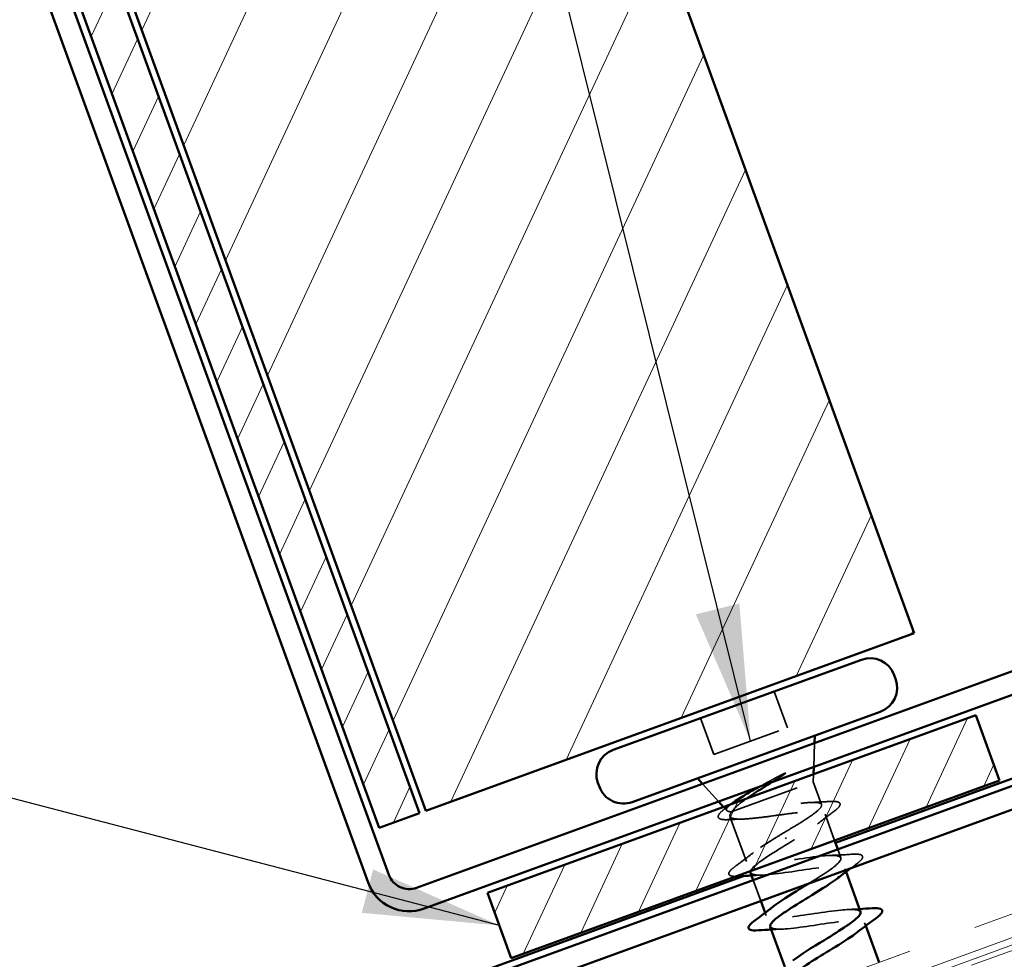
# Model space of a CAD drawing. Units: inches. Extents: x 1 to 34, y -381 to 21.
# Drawn here: x 16 to 18, y -254 to -253 of the extents above; entities that cross this region are included whole.
import ezdxf

# ---------------------------------------------------------------- set-up
doc = ezdxf.new("R2010")
doc.units = ezdxf.units.IN
doc.header["$LTSCALE"] = 2
doc.header["$MEASUREMENT"] = 0
doc.linetypes.add('DASHED', pattern=[0.2067, 0.1654, -0.0413])
doc.linetypes.add('DOUBLE_DASH_CHAIN', pattern=[1.2403, 0.6614, -0.0827, 0.1654, -0.0827, 0.1654, -0.0827])
for name, color, linetype, lineweight in [('Hatch (ANSI)', 7, 'Continuous', 18), ('Hidden (ANSI)', 7, 'DASHED', 35), ('Symbol (ANSI)', 7, 'Continuous', 25), ('Visible (ANSI)', 7, 'Continuous', 50)]:
    doc.layers.add(name, color=color, linetype=linetype, lineweight=lineweight)
doc.styles.add('Note Text (ANSI)', font='tahoma.ttf')
doc.dimstyles.new('Default (ANSI)$7', dxfattribs={"dimscale": 2, "dimtxt": 0.12, "dimasz": 0.098425, "dimexe": 0.125, "dimexo": 0.0625, "dimgap": 0.031496, "dimtad": 0, "dimtih": 1, "dimtoh": 1, "dimrnd": 1e-08, "dimzin": 4, "dimdsep": 46, "dimtxsty": 'Note Text (ANSI)', "dimcen": 0.09, "dimdle": 0.393701, "dimclrd": 256, "dimclre": 256, "dimclrt": 256, "dimadec": 0, "dimazin": 1, "dimtfac": 1, "dimtofl": 0, "dimtmove": 0, "dimatfit": 3, "dimfxl": 1, "dimtolj": 1, "dimtzin": 4, "dimlwd": -1, "dimlwe": -1, "dimarcsym": 0})
pattern_1 = [(65, (0.17542, -269.75276), (-0.05664424, 0.02641364), [])]

msp = doc.modelspace()

# ---------------------------------------------------------------- hatches: boundary and pattern name
at = {"layer": 'Hatch (ANSI)'}
h = msp.add_hatch(dxfattribs=at)
h.set_pattern_fill('ANSI31', color=256, angle=20, style=0)
h.set_pattern_definition([(65, (0.17542, -269.75276), (-0.1132885, 0.0528273), [])])
h.paths.add_polyline_path([(16.47559, -252.33592), (17.18036, -252.07941), (17.69339, -253.48895), (16.98862, -253.74546)])
at = {"layer": 'Hatch (ANSI)', "true_color": 0x808000}
h = msp.add_hatch(dxfattribs=at)
h.set_pattern_fill('ANSI31', color=56, scale=0.5, angle=20, style=0)
h.set_pattern_definition(pattern_1)
h.paths.add_polyline_path([(16.40793, -252.36055), (16.46619, -252.33934), (16.97922, -253.74888), (16.92096, -253.77009)])
at = {"layer": 'Hatch (ANSI)', "true_color": 0x804000}
h = msp.add_hatch(dxfattribs=at)
h.set_pattern_fill('INSUL', color=36, scale=0.75, angle=20, style=0)
h.set_pattern_definition([(20, (0.17542, -269.75276), (-0.0961932, 0.2642885), []), (20, (0.14335, -269.66466), (-0.0961932, 0.2642885), [0.09375, -0.09375]), (20, (0.1113, -269.57657), (-0.0961932, 0.2642885), [0.09375, -0.09375])])
h.paths.add_polyline_path([(6.3448, -258.65334), (19.63351, -253.81665), (19.4625, -253.3468), (6.3448, -258.12125)])
at = {"layer": 'Hatch (ANSI)', "true_color": 0x808000}
h = msp.add_hatch(dxfattribs=at)
h.set_pattern_fill('ANSI31', color=56, scale=0.5, angle=20, style=0)
h.set_pattern_definition(pattern_1)
h.paths.add_polyline_path([(17.07759, -253.86419), (17.78236, -253.60768), (17.81656, -253.70165), (17.11179, -253.95816)])

# ---------------------------------------------------------------- linework, layer by layer
at = {"layer": 'Hidden (ANSI)', "ltscale": 0.053232}
for p, q in [((17.49101, -253.57325), (17.51017, -253.62587)), ((17.38483, -253.6119), (17.40398, -253.66452))]:
    msp.add_line(p, q, dxfattribs=at)
at = {"layer": 'Hidden (ANSI)', "ltscale": 0.107515}
msp.add_line((17.40398, -253.66452), (17.51017, -253.62587), dxfattribs=at)
at = {"layer": 'Hidden (ANSI)', "ltscale": 0.032759}
for p, q in [((17.54831, -253.68222), (17.54949, -253.64774)), ((17.41099, -253.7322), (17.38792, -253.70655))]:
    msp.add_line(p, q, dxfattribs=at)
at = {"layer": 'Hidden (ANSI)', "ltscale": 0.16912}
msp.add_line((17.43042, -253.74641), (17.54757, -253.70378), dxfattribs=at)
at = {"layer": 'Hidden (ANSI)', "ltscale": 0.010169}
msp.add_line((17.54757, -253.70378), (17.54794, -253.693), dxfattribs=at)
at = {"layer": 'Hidden (ANSI)', "ltscale": 0.03317}
msp.add_line((17.54757, -253.70378), (17.55952, -253.7366), dxfattribs=at)
at = {"layer": 'Hidden (ANSI)', "ltscale": 0.006265}
msp.add_line((17.42267, -253.74519), (17.4182, -253.74022), dxfattribs=at)
at = {"layer": 'Hidden (ANSI)', "ltscale": 0.004297}
msp.add_line((17.42884, -253.74699), (17.43042, -253.74641), dxfattribs=at)
at = {"layer": 'Hidden (ANSI)', "ltscale": 0.066139}
msp.add_line((17.42736, -253.75359), (17.45115, -253.81895), dxfattribs=at)
at = {"layer": 'Hidden (ANSI)', "ltscale": 0.038408}
msp.add_line((17.56452, -253.75035), (17.57835, -253.78835), dxfattribs=at)
at = {"layer": 'Hidden (ANSI)', "ltscale": 0.002412}
msp.add_line((17.50837, -253.78612), (17.5077, -253.7843), dxfattribs=at)
at = {"layer": 'Hidden (ANSI)', "ltscale": 0.012519}
msp.add_line((17.58297, -253.80103), (17.5875, -253.81349), dxfattribs=at)
at = {"layer": 'Hidden (ANSI)', "ltscale": 0.004078}
for p, q in [((17.59331, -253.82946), (17.59481, -253.83358)), ((17.47803, -253.89282), (17.47953, -253.89695)), ((17.6217, -253.90745), (17.6232, -253.91158))]:
    msp.add_line(p, q, dxfattribs=at)
at = {"layer": 'Hidden (ANSI)', "ltscale": 0.030375}
msp.add_line((17.46081, -253.8455), (17.47175, -253.87557), dxfattribs=at)
at = {"layer": 'Hidden (ANSI)', "ltscale": 0.030286}
msp.add_open_spline([(17.47039, -253.71058), (17.47277, -253.70926), (17.47519, -253.70793), (17.4845, -253.70283), (17.49144, -253.69906), (17.49816, -253.69537)], degree=3, knots=[0.316172256, 0.316172256, 0.316172256, 0.316172256, 0.33737749, 0.33737749, 0.39716778, 0.39716778, 0.39716778, 0.39716778], dxfattribs=at)
at = {"layer": 'Hidden (ANSI)', "ltscale": 0.018944}
msp.add_open_spline([(17.50458, -253.69376), (17.49917, -253.69718), (17.49356, -253.70068), (17.48791, -253.70421)], degree=3, dxfattribs=at)
at = {"layer": 'Hidden (ANSI)', "ltscale": 0.014703}
msp.add_open_spline([(17.49816, -253.69537), (17.49994, -253.69439), (17.50177, -253.69345), (17.50514, -253.69188), (17.50639, -253.69138), (17.50727, -253.69116), (17.50747, -253.69112), (17.50764, -253.69113), (17.50767, -253.69114), (17.50772, -253.69116), (17.50773, -253.69117), (17.50775, -253.69119), (17.50776, -253.6912), (17.50777, -253.69122), (17.50777, -253.69124), (17.50777, -253.69127), (17.50776, -253.69128), (17.50775, -253.69133), (17.50773, -253.69136), (17.50767, -253.69146), (17.5076, -253.69154), (17.50727, -253.69189), (17.50683, -253.69223), (17.5059, -253.69291), (17.50522, -253.69336), (17.50458, -253.69376)], degree=3, knots=[0, 0, 0, 0, 0.015878436, 0.015878436, 0.030496322, 0.030496322, 0.033768739, 0.033768739, 0.034516096, 0.034516096, 0.034934038, 0.034934038, 0.035218632, 0.035218632, 0.035484827, 0.035484827, 0.035833283, 0.035833283, 0.03649102, 0.03649102, 0.038229075, 0.038229075, 0.045138635, 0.045138635, 0.057165667, 0.057165667, 0.057165667, 0.057165667], dxfattribs=at)
at = {"layer": 'Hidden (ANSI)', "ltscale": 0.042128}
msp.add_open_spline([(17.45077, -253.72836), (17.44661, -253.73132), (17.4429, -253.73412), (17.43535, -253.74041), (17.43216, -253.74365), (17.43042, -253.74641)], degree=3, knots=[0.17048443, 0.17048443, 0.17048443, 0.17048443, 0.21768686, 0.21768686, 0.28372234, 0.28372234, 0.28372234, 0.28372234], dxfattribs=at)
at = {"layer": 'Hidden (ANSI)', "ltscale": 0.025203}
msp.add_open_spline([(17.54471, -253.73351), (17.55341, -253.73318), (17.5622, -253.73269), (17.57099, -253.73213)], degree=3, dxfattribs=at)
at = {"layer": 'Hidden (ANSI)', "ltscale": 0.090199}
msp.add_open_spline([(17.57099, -253.73213), (17.57623, -253.7318), (17.58019, -253.73192), (17.58408, -253.73305), (17.58511, -253.73361), (17.58688, -253.73617), (17.586, -253.7384), (17.58254, -253.74235), (17.58029, -253.74429), (17.57737, -253.74646)], degree=3, knots=[0, 0, 0, 0, 0.07549597, 0.07549597, 0.11358326, 0.11358326, 0.18511439, 0.18511439, 0.2400252, 0.2400252, 0.2400252, 0.2400252], dxfattribs=at)
at = {"layer": 'Hidden (ANSI)', "ltscale": 0.088709}
msp.add_open_spline([(17.42528, -253.75832), (17.42024, -253.75857), (17.41639, -253.75838), (17.41257, -253.75715), (17.41156, -253.75657), (17.4098, -253.75406), (17.41048, -253.75187), (17.41299, -253.74867), (17.41402, -253.7476), (17.41678, -253.74507), (17.41863, -253.74357), (17.42078, -253.74195)], degree=3, knots=[0, 0, 0, 0, 0.0707422, 0.0707422, 0.10601969, 0.10601969, 0.17099056, 0.17099056, 0.2005585, 0.2005585, 0.23613752, 0.23613752, 0.23613752, 0.23613752], dxfattribs=at)
at = {"layer": 'Hidden (ANSI)', "ltscale": 0.008144}
msp.add_open_spline([(17.42078, -253.74195), (17.42307, -253.74024), (17.42536, -253.73852), (17.42763, -253.73679)], degree=3, dxfattribs=at)
at = {"layer": 'Hidden (ANSI)', "ltscale": 0.061402}
msp.add_open_spline([(17.42884, -253.74699), (17.4251, -253.74675), (17.4229, -253.74599), (17.4217, -253.74327), (17.42278, -253.74131), (17.4265, -253.73775), (17.42785, -253.73662), (17.42943, -253.73541)], degree=3, knots=[0, 0, 0, 0, 0.06713685, 0.06713685, 0.13596331, 0.13596331, 0.1644502, 0.1644502, 0.1644502, 0.1644502], dxfattribs=at)
at = {"layer": 'Hidden (ANSI)', "ltscale": 0.324094}
msp.add_open_spline([(17.43042, -253.74641), (17.42783, -253.74934), (17.42676, -253.75169), (17.42787, -253.75524), (17.43005, -253.75641), (17.43749, -253.75766), (17.44267, -253.75773), (17.45547, -253.75703), (17.46295, -253.75627), (17.4793, -253.75428), (17.48801, -253.75307), (17.50555, -253.75064), (17.51422, -253.74945), (17.5304, -253.74752), (17.53777, -253.7468), (17.55027, -253.74621), (17.55528, -253.74634), (17.56233, -253.74773), (17.5643, -253.74898), (17.565, -253.75268), (17.56372, -253.75511), (17.55816, -253.76109), (17.55393, -253.76459), (17.54357, -253.77218), (17.53768, -253.77614), (17.52479, -253.7845), (17.5179, -253.78883), (17.51094, -253.7932)], degree=3, knots=[0, 0, 0, 0, 0.06748173, 0.06748173, 0.13496346, 0.13496346, 0.20244519, 0.20244519, 0.26992692, 0.26992692, 0.33740864, 0.33740864, 0.40489037, 0.40489037, 0.4723721, 0.4723721, 0.53985383, 0.53985383, 0.60733556, 0.60733556, 0.67481729, 0.67481729, 0.74229902, 0.74229902, 0.8048716, 0.8048716, 0.86744418, 0.86744418, 0.86744418, 0.86744418], dxfattribs=at)
at = {"layer": 'Hidden (ANSI)', "ltscale": 0.275683}
msp.add_open_spline([(17.50513, -253.77722), (17.51266, -253.77272), (17.52012, -253.76827), (17.53393, -253.75972), (17.54015, -253.75572), (17.55039, -253.74848), (17.55431, -253.74531), (17.5592, -253.74001), (17.56013, -253.73794), (17.55876, -253.73492), (17.55646, -253.73402), (17.54885, -253.73327), (17.54361, -253.73344), (17.53077, -253.7346), (17.52329, -253.73558), (17.50704, -253.73798), (17.49842, -253.73938), (17.4811, -253.74216), (17.47257, -253.74353), (17.4567, -253.74579), (17.4495, -253.74667), (17.4403, -253.74735), (17.43749, -253.74747), (17.43259, -253.74744), (17.43052, -253.74729), (17.42884, -253.74699)], degree=3, knots=[0, 0, 0, 0, 0.06687142, 0.06687142, 0.13374283, 0.13374283, 0.20061425, 0.20061425, 0.26748567, 0.26748567, 0.33435708, 0.33435708, 0.4012285, 0.4012285, 0.46809992, 0.46809992, 0.53497133, 0.53497133, 0.60184275, 0.60184275, 0.66871417, 0.66871417, 0.70324308, 0.70324308, 0.737772, 0.737772, 0.737772, 0.737772], dxfattribs=at)
at = {"layer": 'Hidden (ANSI)', "ltscale": 0.028762}
msp.add_open_spline([(17.57737, -253.74646), (17.56933, -253.75245), (17.56136, -253.75851), (17.55366, -253.76464)], degree=3, dxfattribs=at)
at = {"layer": 'Hidden (ANSI)', "ltscale": 0.018879}
msp.add_open_spline([(17.44486, -253.75755), (17.43839, -253.75772), (17.43184, -253.75799), (17.42528, -253.75832)], degree=3, dxfattribs=at)
at = {"layer": 'Hidden (ANSI)', "ltscale": 0.386142}
msp.add_open_spline([(17.54199, -253.85), (17.5606, -253.83851), (17.57755, -253.82762), (17.58425, -253.82046), (17.59246, -253.81168), (17.58453, -253.80878), (17.56423, -253.81038), (17.54392, -253.81199), (17.51258, -253.81761), (17.4885, -253.82058), (17.46442, -253.82356), (17.44921, -253.8233), (17.45116, -253.81681), (17.45312, -253.81031), (17.47195, -253.79766), (17.49482, -253.78355), (17.49821, -253.78146), (17.50167, -253.77934), (17.50513, -253.77722)], degree=3, knots=[-6.1317833, -6.1317833, -6.1317833, -6.1317833, -5.1244737, -5.1244737, -5.1244737, -3.8891967, -3.8891967, -3.8891967, -2.6539198, -2.6539198, -2.6539198, -1.4186428, -1.4186428, -1.4186428, -0.1833659, -0.1833659, -0.1833659, 0, 0, 0, 0], dxfattribs=at)
at = {"layer": 'Hidden (ANSI)', "ltscale": 0.088106}
msp.add_open_spline([(17.51094, -253.7932), (17.48765, -253.80746), (17.46527, -253.8214), (17.45885, -253.82952), (17.45799, -253.83061), (17.45743, -253.83159), (17.45715, -253.83246)], degree=3, knots=[0, 0, 0, 0, 1.2352769, 1.2352769, 1.2352769, 1.400469, 1.400469, 1.400469, 1.400469], dxfattribs=at)
at = {"layer": 'Hidden (ANSI)', "ltscale": 0.031888}
for points in [[(17.43476, -253.82592), (17.44373, -253.81932), (17.45265, -253.81265), (17.46126, -253.80588)], [(17.57135, -253.80997), (17.5823, -253.80962), (17.59342, -253.80901), (17.60453, -253.80829)]]:
    msp.add_open_spline(points, degree=3, dxfattribs=at)
at = {"layer": 'Hidden (ANSI)', "ltscale": 0.090851}
msp.add_open_spline([(17.60453, -253.80829), (17.6098, -253.80796), (17.61365, -253.80811), (17.61728, -253.80947), (17.61824, -253.81019), (17.61921, -253.81299), (17.61816, -253.81485), (17.61474, -253.81854), (17.61253, -253.82041), (17.6097, -253.82249)], degree=3, knots=[0, 0, 0, 0, 0.08068206, 0.08068206, 0.12137804, 0.12137804, 0.18811443, 0.18811443, 0.24184971, 0.24184971, 0.24184971, 0.24184971], dxfattribs=at)
at = {"layer": 'Hidden (ANSI)', "ltscale": 0.081976}
msp.add_open_spline([(17.43567, -253.84028), (17.43253, -253.8403), (17.4301, -253.84004), (17.42718, -253.83894), (17.42622, -253.83822), (17.42524, -253.83542), (17.4263, -253.83356), (17.42972, -253.82987), (17.43193, -253.82801), (17.43476, -253.82592)], degree=3, knots=[0.02360858, 0.02360858, 0.02360858, 0.02360858, 0.08068206, 0.08068206, 0.12137804, 0.12137804, 0.18811443, 0.18811443, 0.24184971, 0.24184971, 0.24184971, 0.24184971], dxfattribs=at)
at = {"layer": 'Hidden (ANSI)', "ltscale": 0.239851}
msp.add_open_spline([(17.45718, -253.83485), (17.45878, -253.83848), (17.46842, -253.83919), (17.48413, -253.83769), (17.50568, -253.83563), (17.53724, -253.82993), (17.56035, -253.82731), (17.58346, -253.82468), (17.5966, -253.82569), (17.59276, -253.83288), (17.59139, -253.83544), (17.58793, -253.83875), (17.58299, -253.84261)], degree=3, knots=[1.5707963, 1.5707963, 1.5707963, 1.5707963, 2.4705539, 2.4705539, 2.4705539, 3.7058308, 3.7058308, 3.7058308, 4.9411078, 4.9411078, 4.9411078, 5.3805406, 5.3805406, 5.3805406, 5.3805406], dxfattribs=at)
at = {"layer": 'Hidden (ANSI)', "ltscale": 0.008994}
msp.add_open_spline([(17.6097, -253.82249), (17.60715, -253.82437), (17.6046, -253.82625), (17.60207, -253.82814)], degree=3, dxfattribs=at)
at = {"layer": 'Hidden (ANSI)', "ltscale": 0.014082}
for points in [[(17.47311, -253.83844), (17.46826, -253.8386), (17.46337, -253.8388), (17.45846, -253.83905)], [(17.59973, -253.88797), (17.60459, -253.88781), (17.60948, -253.8876), (17.61439, -253.88736)], [(17.5015, -253.91643), (17.49664, -253.91659), (17.49175, -253.9168), (17.48685, -253.91704)]]:
    msp.add_open_spline(points, degree=3, dxfattribs=at)
at = {"layer": 'Hidden (ANSI)', "ltscale": 0.239848}
msp.add_open_spline([(17.61569, -253.89155), (17.61403, -253.8878), (17.6037, -253.8872), (17.58712, -253.88888), (17.5651, -253.8911), (17.53351, -253.89681), (17.51081, -253.89928), (17.48812, -253.90176), (17.47582, -253.90045), (17.4804, -253.89299), (17.48192, -253.89052), (17.48523, -253.88739), (17.48984, -253.8838)], degree=3, knots=[-10.9955743, -10.9955743, -10.9955743, -10.9955743, -10.0655815, -10.0655815, -10.0655815, -8.8303045, -8.8303045, -8.8303045, -7.5950276, -7.5950276, -7.5950276, -7.18583, -7.18583, -7.18583, -7.18583], dxfattribs=at)
at = {"layer": 'Hidden (ANSI)', "ltscale": 0.239859}
msp.add_open_spline([(17.48565, -253.91281), (17.487, -253.91603), (17.49445, -253.91704), (17.50715, -253.91613), (17.52693, -253.91472), (17.55814, -253.90915), (17.58257, -253.90605), (17.60699, -253.90295), (17.623, -253.90291), (17.6218, -253.90913), (17.62127, -253.91189), (17.61742, -253.91585), (17.61132, -253.92063)], degree=3, knots=[7.8539816, 7.8539816, 7.8539816, 7.8539816, 8.6469386, 8.6469386, 8.6469386, 9.8822156, 9.8822156, 9.8822156, 11.1174925, 11.1174925, 11.1174925, 11.6637259, 11.6637259, 11.6637259, 11.6637259], dxfattribs=at)
at = {"layer": 'Visible (ANSI)'}
for p, q in [((17.18036, -252.07941), (17.69339, -253.48895)), ((16.98862, -253.74546), (16.47559, -252.33592)), ((17.69339, -253.48895), (16.98862, -253.74546)), ((17.25891, -253.65773), (17.61693, -253.52742)), ((17.66436, -253.54953), (17.66641, -253.55517)), ((17.28627, -253.7329), (17.64429, -253.60259)), ((17.54949, -253.64774), (17.54986, -253.63697)), ((17.54794, -253.693), (17.54831, -253.68222)), ((17.38792, -253.70655), (17.38071, -253.69853)), ((17.2368, -253.70515), (17.23885, -253.71079)), ((17.4182, -253.74022), (17.41099, -253.7322)), ((17.57835, -253.78835), (17.58297, -253.80103)), ((17.45696, -253.83493), (17.46081, -253.8455)), ((17.59481, -253.83358), (17.61589, -253.89148)), ((17.47175, -253.87557), (17.47803, -253.89282)), ((17.48535, -253.91292), (17.50642, -253.97082)), ((17.6232, -253.91158), (17.64248, -253.96454))]:
    msp.add_line(p, q, dxfattribs=at)
at = {"layer": 'Visible (ANSI)', "color": 1, "true_color": 0xff0000}
for p, q in [((16.37929, -252.31111), (16.93508, -253.83811)), ((16.90501, -253.84906), (16.34922, -252.32206)), ((16.97513, -253.85679), (17.88546, -253.52546)), ((17.8964, -253.55553), (16.98607, -253.88686))]:
    msp.add_line(p, q, dxfattribs=at)
at = {"layer": 'Visible (ANSI)', "color": 56, "true_color": 0x808000}
for p, q in [((16.46619, -252.33934), (16.97922, -253.74888)), ((16.92096, -253.77009), (16.40793, -252.36055)), ((17.07759, -253.86419), (17.78236, -253.60768)), ((17.78236, -253.60768), (17.81656, -253.70165)), ((17.81656, -253.70165), (17.11179, -253.95816)), ((16.97922, -253.74888), (16.92096, -253.77009)), ((17.11179, -253.95816), (17.07759, -253.86419))]:
    msp.add_line(p, q, dxfattribs=at)
at = {"layer": 'Visible (ANSI)', "color": 5, "true_color": 0x0000ff}
for p, q in [((19.38521, -253.13443), (17.57955, -253.79164)), ((6.3448, -257.89139), (19.38863, -253.14383)), ((19.39957, -253.1739), (6.3448, -257.92545)), ((17.44766, -253.83964), (6.3448, -257.88075))]:
    msp.add_line(p, q, dxfattribs=at)
at = {"layer": 'Visible (ANSI)', "color": 30, "linetype": 'DOUBLE_DASH_CHAIN', "lineweight": 18, "ltscale": 0.255515, "true_color": 0xff8000}
msp.add_line((6.3448, -258.07656), (19.44814, -253.30733), dxfattribs=at)
at = {"layer": 'Visible (ANSI)', "color": 30, "linetype": 'DOUBLE_DASH_CHAIN', "lineweight": 18, "ltscale": 0.255729, "true_color": 0xff8000}
msp.add_line((19.45908, -253.33741), (6.3448, -258.11061), dxfattribs=at)
at = {"layer": 'Visible (ANSI)', "color": 36, "linetype": 'Continuous', "lineweight": 18, "true_color": 0x804000}
msp.add_line((19.4625, -253.3468), (6.3448, -258.12125), dxfattribs=at)
at = {"layer": 'Visible (ANSI)'}
for centre, start, end in [((17.62959, -253.56219), 20, 110), ((17.63164, -253.56782), 290, 20), ((17.27156, -253.69249), 110, 200), ((17.27362, -253.69813), 200, 290)]:
    msp.add_arc(centre, 0.037, start, end, dxfattribs=at)
at = {"layer": 'Visible (ANSI)', "color": 1, "true_color": 0xff0000}
for radius in [0.03125, 0.06325]:
    msp.add_arc((16.96444, -253.82742), radius, 200, 290, dxfattribs=at)
at = {"layer": 'Visible (ANSI)'}
for points, knots in [([(17.42943, -253.73541), (17.43177, -253.73362), (17.43462, -253.73166), (17.44358, -253.72587), (17.45046, -253.7218), (17.46204, -253.71522), (17.46616, -253.71292), (17.47039, -253.71058)], [0.1644502, 0.1644502, 0.1644502, 0.1644502, 0.20647998, 0.20647998, 0.27868739, 0.27868739, 0.31617226, 0.31617226, 0.31617226, 0.31617226]), ([(17.48791, -253.70421), (17.48516, -253.70593), (17.4824, -253.70766), (17.47151, -253.7145), (17.46365, -253.71953), (17.45457, -253.72571), (17.45263, -253.72705), (17.45077, -253.72836)], [0.0509905, 0.0509905, 0.0509905, 0.0509905, 0.07588897, 0.07588897, 0.1494652, 0.1494652, 0.17048443, 0.17048443, 0.17048443, 0.17048443]), ([(17.58299, -253.84261), (17.57405, -253.84959), (17.56027, -253.85834), (17.54536, -253.86749), (17.52221, -253.88171), (17.49813, -253.89626), (17.48923, -253.90529), (17.48604, -253.90852), (17.4849, -253.91101), (17.48565, -253.91281)], [5.3805406, 5.3805406, 5.3805406, 5.3805406, 6.1763847, 6.1763847, 6.1763847, 7.4116617, 7.4116617, 7.4116617, 7.8539816, 7.8539816, 7.8539816, 7.8539816]), ([(17.48984, -253.8838), (17.49913, -253.87655), (17.51366, -253.86739), (17.52919, -253.85787), (17.53347, -253.85524), (17.53777, -253.85261), (17.54199, -253.85)], [-7.18583, -7.18583, -7.18583, -7.18583, -6.3597506, -6.3597506, -6.3597506, -6.1317833, -6.1317833, -6.1317833, -6.1317833]), ([(17.63292, -253.88629), (17.63819, -253.88595), (17.64203, -253.8861), (17.64567, -253.88746), (17.64663, -253.88819), (17.6476, -253.89098), (17.64655, -253.89285), (17.64313, -253.89654), (17.64092, -253.8984), (17.63809, -253.90048)], [0, 0, 0, 0, 0.08068206, 0.08068206, 0.12137804, 0.12137804, 0.18811443, 0.18811443, 0.24184971, 0.24184971, 0.24184971, 0.24184971]), ([(17.51816, -253.96182), (17.52867, -253.95362), (17.54603, -253.94293), (17.56361, -253.93216), (17.58689, -253.9179), (17.60874, -253.90416), (17.61444, -253.8963), (17.61585, -253.89435), (17.61624, -253.89278), (17.61569, -253.89155)], [-13.4690153, -13.4690153, -13.4690153, -13.4690153, -12.5361353, -12.5361353, -12.5361353, -11.3008584, -11.3008584, -11.3008584, -10.9955743, -10.9955743, -10.9955743, -10.9955743]), ([(17.46831, -253.91811), (17.46305, -253.91845), (17.4592, -253.9183), (17.45556, -253.91694), (17.4546, -253.91621), (17.45363, -253.91342), (17.45468, -253.91156), (17.45811, -253.90786), (17.46032, -253.906), (17.46315, -253.90392)], [0, 0, 0, 0, 0.08068206, 0.08068206, 0.12137804, 0.12137804, 0.18811443, 0.18811443, 0.24184971, 0.24184971, 0.24184971, 0.24184971]), ([(17.61132, -253.92063), (17.60363, -253.92665), (17.59237, -253.93398), (17.5797, -253.94182), (17.55698, -253.95588), (17.5315, -253.97094), (17.52023, -253.98083), (17.51523, -253.98523), (17.51321, -253.98853), (17.51409, -253.99079)], [11.6637259, 11.6637259, 11.6637259, 11.6637259, 12.3527695, 12.3527695, 12.3527695, 13.5880464, 13.5880464, 13.5880464, 14.1371669, 14.1371669, 14.1371669, 14.1371669])]:
    msp.add_open_spline(points, degree=3, knots=knots, dxfattribs=at)
for points in [[(17.42763, -253.73679), (17.42823, -253.73633), (17.42883, -253.73587), (17.42943, -253.73541)], [(17.60207, -253.82814), (17.59568, -253.83289), (17.58936, -253.83769), (17.5832, -253.84253)], [(17.43993, -253.84012), (17.43839, -253.84022), (17.43697, -253.84027), (17.43567, -253.84028)], [(17.45846, -253.83905), (17.4523, -253.83936), (17.44611, -253.83972), (17.43993, -253.84012)], [(17.45715, -253.83246), (17.45686, -253.83336), (17.45688, -253.83416), (17.45718, -253.83485)], [(17.46315, -253.90392), (17.47212, -253.89732), (17.48103, -253.89064), (17.48965, -253.88387)], [(17.61439, -253.88736), (17.62055, -253.88705), (17.62673, -253.88668), (17.63292, -253.88629)], [(17.63809, -253.90048), (17.62911, -253.90708), (17.6202, -253.91376), (17.61159, -253.92053)], [(17.48685, -253.91704), (17.48069, -253.91735), (17.4745, -253.91772), (17.46831, -253.91811)]]:
    msp.add_open_spline(points, degree=3, dxfattribs=at)

# ---------------------------------------------------------------- leaders
at = {"layer": 'Symbol (ANSI)', "annotation_type": 0, "has_hookline": 1, "hookline_direction": 1}
for points, text_width in [([(17.45707, -253.64519), (16.63855, -250.35531), (16.4417, -250.35531)], 4.05985), ([(17.09469, -253.91118), (12.17904, -252.6299)], 2.69851)]:
    msp.add_leader(points, dimstyle='Default (ANSI)$7', override={"dimtad": 0}, dxfattribs=dict(at, text_width=text_width))

doc.saveas('drawing.dxf')
